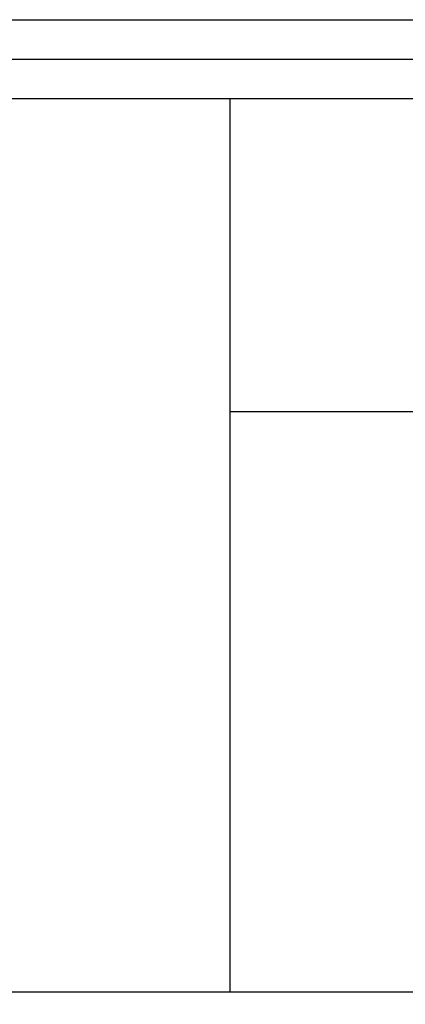
# Model space of a CAD drawing. Units: metres. Extents: x -32 to 10.3, y 84.1 to 111.5.
# Drawn here: x 3 to 3.5, y 93.7 to 94.9 of the extents above; entities that cross this region are included whole.
import ezdxf
from ezdxf.enums import TextEntityAlignment as Align

# ---------------------------------------------------------------- set-up
doc = ezdxf.new("R2010")
doc.units = ezdxf.units.M
doc.layers.add('CAJETIN', color=7, linetype='CONTINUOUS')
doc.styles.add('ESTILO2', font='ARIALBD.TTF')

# ---------------------------------------------------------------- blocks, each defined once
blk = doc.blocks.new('1301A2')
at = {"layer": 'CAJETIN', "color": 9}
for p, q in [((-140.865, 51.752), (-140.865, 74.411)), ((-2, 66.471), (-140.865, 66.471))]:
    blk.add_line(p, q, dxfattribs=at)
at = {"layer": 'CAJETIN', "color": 1}
blk.add_lwpolyline([(-165.524, 0), (-165.524, 76.411), (0, 76.411)], dxfattribs=at)
at = {"layer": 'CAJETIN', "color": 2}
blk.add_lwpolyline([(-164.524, 75.411), (-1, 75.411), (-1, 50.752), (-164.524, 50.752)], close=True, dxfattribs=at)
at = {"layer": 'CAJETIN', "color": 9}
blk.add_lwpolyline([(-2, 51.752), (-163.524, 51.752), (-163.524, 74.411), (-2, 74.411)], close=True, dxfattribs=at)
at = {"layer": 'CAJETIN', "style": 'ESTILO2'}
for tag, height, p in [('PLANO', 2.8, (-82.762, 31.544)), ('Nº', 2.2, (-91.524, 17.826)), ('ESCALA', 2.2, (-121.024, 17.826)), ('CAD', 2.2, (-91.524, 4.45))]:
    blk.add_attdef(tag, text='', height=height, dxfattribs=at).set_placement(p, align=Align.CENTER)

msp = doc.modelspace()

# ---------------------------------------------------------------- block references
at = {"layer": 'CAJETIN', "xscale": 0.05, "yscale": 0.05, "zscale": 0.05}
msp.add_blockref('1301A2', (10.3444, 91.0797), dxfattribs=at)

doc.saveas('drawing.dxf')
